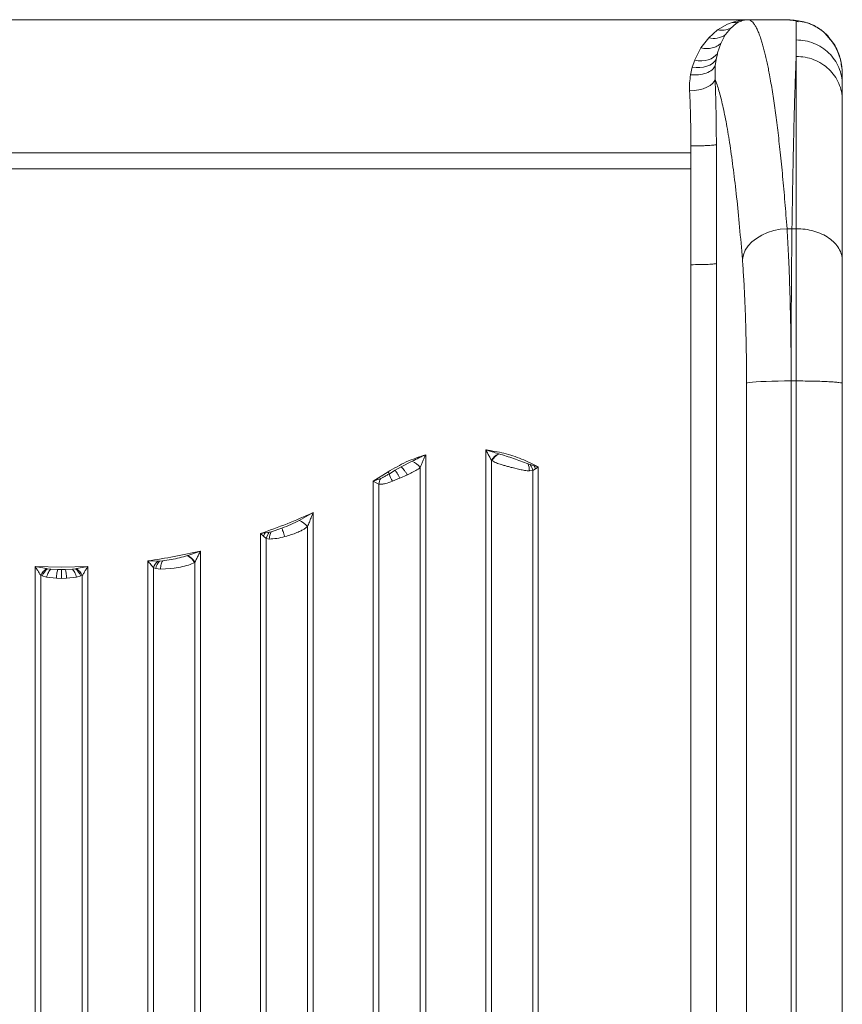
# Model space of a CAD drawing. Units: millimetres. Extents: x -10203 to 35831, y -16031 to 6763.
# Drawn here: x -7059 to -6738, y -6344 to -5959 of the extents above; entities that cross this region are included whole.
import ezdxf

# ---------------------------------------------------------------- set-up
doc = ezdxf.new("R2010")
doc.units = ezdxf.units.MM

msp = doc.modelspace()

# ---------------------------------------------------------------- linework, layer by layer
at = {"color": 7, "linetype": 'Continuous', "lineweight": 15}
for p, q in [((-6760.11, -5959.13), (-7325.01, -5959.13)), ((-6782.36, -5960.9), (-6780.53, -5960.18)), ((-6779.01, -5960.62), (-6777.96, -5960.02)), ((-6759.94, -5959.13), (-6774.35, -5959.13)), ((-6774.35, -5959.13), (-6759.95, -5959.13)), ((-6774.35, -5959.13), (-6774.35, -5959.13)), ((-6759.95, -5959.13), (-6760.11, -5959.13)), ((-6759.94, -5959.13), (-6759.95, -5959.13)), ((-6759.95, -5959.13), (-6759.95, -5959.13)), ((-6758.57, -5959.19), (-6759.94, -5959.13)), ((-6757.91, -5959.21), (-6759.87, -5959.13)), ((-6758, -5959.24), (-6758.57, -5959.19)), ((-6757.91, -5959.26), (-6758.57, -5959.19)), ((-6757.92, -5959.25), (-6758, -5959.24)), ((-6755.56, -5959.59), (-6757.92, -5959.25)), ((-6756.88, -5959.3), (-6757.91, -5959.21)), ((-6756.31, -5959.37), (-6756.88, -5959.33)), ((-6753.27, -5959.84), (-6756.42, -5959.36)), ((-6754.86, -5959.97), (-6756.28, -5959.5)), ((-6755.56, -5959.59), (-6755.56, -5967.03)), ((-6755.54, -5959.59), (-6755.56, -5959.59)), ((-6755.54, -5959.59), (-6755.44, -5959.59)), ((-6755.4, -5959.59), (-6755.54, -5959.59)), ((-6752.45, -5960.04), (-6755.44, -5959.59)), ((-6752.45, -5960.04), (-6751.25, -5960.33)), ((-6789.74, -5966.23), (-6786.26, -5963.15)), ((-6786.26, -5963.15), (-6782.36, -5960.9)), ((-6783.16, -5964.89), (-6781.29, -5962.53)), ((-6781.29, -5962.53), (-6779.01, -5960.62)), ((-6792.79, -5970.17), (-6789.74, -5966.23)), ((-6785.03, -5968.4), (-6783.29, -5965.1)), ((-6783.29, -5965.1), (-6783.16, -5964.89)), ((-6744.35, -5964.43), (-6744.36, -5964.42)), ((-6741.36, -5967.88), (-6744.35, -5964.43)), ((-6740.87, -5968.61), (-6743.24, -5965.56)), ((-6742.8, -5966.03), (-6743.16, -5965.66)), ((-6740.79, -5968.73), (-6741.36, -5967.88)), ((-6795.15, -5974.76), (-6792.79, -5970.17)), ((-6786.29, -5972.09), (-6785.03, -5968.4)), ((-6796.16, -5977.71), (-6795.23, -5974.97)), ((-6795.23, -5974.97), (-6795.15, -5974.76)), ((-6787.19, -5977.11), (-6786.86, -5974.69)), ((-6786.86, -5974.69), (-6786.38, -5972.41)), ((-6786.38, -5972.41), (-6786.29, -5972.09)), ((-6796.82, -5980.62), (-6796.16, -5977.71)), ((-6787.26, -5982.36), (-6787.19, -5977.11)), ((-6737.6, -5979.44), (-6737.61, -5979.19)), ((-6737.58, -5979.69), (-6737.59, -5979.42)), ((-6737.56, -5982.52), (-6737.56, -5980.79)), ((-6737.56, -5982.52), (-6737.56, -5982.56)), ((-6737.56, -5984.5), (-6737.56, -5982.56)), ((-6796.73, -6011.13), (-6796.73, -6008.41)), ((-6786.76, -6039.36), (-6786.77, -6007.93)), ((-7288.39, -6011.13), (-6796.73, -6011.13)), ((-6796.74, -6017.35), (-6796.73, -6011.13)), ((-7288.39, -6017.35), (-7042.56, -6017.35)), ((-7042.56, -6017.35), (-6796.74, -6017.35)), ((-6796.72, -6017.35), (-6796.72, -6054.81)), ((-6759.16, -6040.75), (-6757.23, -6040.75)), ((-6755.56, -6040.75), (-6757.23, -6040.75)), ((-6796.72, -6054.81), (-6796.72, -6480.34)), ((-6786.76, -6479.86), (-6786.76, -6054.33)), ((-6774.98, -6101.06), (-6774.98, -6472.81)), ((-6757.55, -6471.98), (-6757.55, -6100.22)), ((-6755.56, -6100.22), (-6757.55, -6100.22)), ((-6755.56, -6100.22), (-6755.56, -6471.98)), ((-6737.56, -6472.92), (-6737.56, -6101.16)), ((-6737.56, -6101.34), (-6737.56, -6472.74)), ((-6900.31, -6480.34), (-6900.31, -6129.04)), ((-6876.81, -6127.13), (-6876.81, -6480.34)), ((-6871.93, -6128.62), (-6871.73, -6128.69)), ((-6905.64, -6131.6), (-6909.93, -6133.82)), ((-6874.42, -6131.34), (-6874.65, -6131.2)), ((-6874.65, -6131.2), (-6874.65, -6480.3)), ((-6860.33, -6132.59), (-6859.48, -6132.87)), ((-6857.91, -6133.31), (-6859.48, -6132.87)), ((-6915, -6135.72), (-6920.81, -6139.31)), ((-6912.23, -6135.09), (-6914.51, -6136.45)), ((-6909.93, -6133.82), (-6912.23, -6135.09)), ((-6907.47, -6136.88), (-6910.35, -6138.14)), ((-6906.17, -6136.27), (-6907.47, -6136.88)), ((-6902.47, -6480.3), (-6902.47, -6134.03)), ((-6863.53, -6134.78), (-6866.56, -6134.05)), ((-6858.47, -6135.25), (-6859.81, -6135.34)), ((-6858.47, -6135.25), (-6857.43, -6134.55)), ((-6858.47, -6480.3), (-6858.47, -6135.25)), ((-6857.91, -6133.31), (-6857.43, -6134.55)), ((-6856.31, -6133.76), (-6857.91, -6133.31)), ((-6857.43, -6134.55), (-6857.42, -6134.54)), ((-6856.31, -6480.34), (-6856.31, -6133.76)), ((-6917.89, -6138.3), (-6920.81, -6139.31)), ((-6920.81, -6139.31), (-6920.81, -6480.34)), ((-6919.71, -6139.99), (-6920.81, -6139.31)), ((-6918.65, -6140.54), (-6919.71, -6139.99)), ((-6918.65, -6140.54), (-6918.65, -6480.3)), ((-6910.56, -6138.23), (-6913.31, -6139.36)), ((-6910.35, -6138.14), (-6910.56, -6138.23)), ((-6944.31, -6151.63), (-6949.67, -6154.7)), ((-6944.31, -6480.34), (-6944.31, -6151.63)), ((-6963.06, -6159.58), (-6964.81, -6159.83)), ((-6964.81, -6159.83), (-6964.81, -6480.34)), ((-6963.72, -6160.86), (-6964.81, -6159.83)), ((-6961.4, -6159.31), (-6963.06, -6159.58)), ((-6961.4, -6159.31), (-6960.68, -6159.14)), ((-6956.46, -6157.7), (-6960.68, -6159.14)), ((-6946.47, -6480.3), (-6946.47, -6157.12)), ((-6963.7, -6160.88), (-6963.72, -6160.86)), ((-6962.65, -6161.78), (-6963.7, -6160.88)), ((-6961.47, -6161.95), (-6962.65, -6161.78)), ((-6962.65, -6161.78), (-6962.65, -6480.3)), ((-6954.56, -6160.77), (-6955.34, -6160.99)), ((-6988.31, -6166.64), (-6993.18, -6168.39)), ((-6988.31, -6480.34), (-6988.31, -6166.64)), ((-7008.81, -6170.51), (-7008.81, -6480.34)), ((-7004.91, -6170.58), (-7008.81, -6170.51)), ((-7004.91, -6170.58), (-7004.32, -6170.56)), ((-7004.32, -6170.56), (-7003.04, -6170.43)), ((-6993.3, -6168.43), (-6993.18, -6168.39)), ((-6990.61, -6171.06), (-6992.25, -6171.87)), ((-6990.47, -6170.97), (-6990.61, -6171.06)), ((-6990.47, -6480.3), (-6990.47, -6170.97)), ((-7052.81, -6480.34), (-7052.81, -6172.7)), ((-7052.81, -6172.7), (-7042.56, -6172.92)), ((-7048.43, -6173.5), (-7052.81, -6172.7)), ((-7048.03, -6173.56), (-7048.43, -6173.5)), ((-7046.8, -6173.68), (-7048.03, -6173.56)), ((-7044.01, -6173.79), (-7046.8, -6173.68)), ((-7042.56, -6173.81), (-7044.01, -6173.79)), ((-7032.31, -6172.7), (-7042.56, -6172.92)), ((-7042.56, -6173.81), (-7041.11, -6173.79)), ((-7038.33, -6173.68), (-7041.11, -6173.79)), ((-7038.33, -6173.68), (-7037.09, -6173.56)), ((-7037.09, -6173.56), (-7036.69, -6173.5)), ((-7032.31, -6172.7), (-7036.69, -6173.5)), ((-7032.31, -6480.34), (-7032.31, -6172.7)), ((-7005.76, -6173.44), (-7006.65, -6173.18)), ((-7006.65, -6173.18), (-7006.65, -6480.3)), ((-7003.93, -6173.66), (-7005.76, -6173.44)), ((-7003.9, -6173.66), (-7003.93, -6173.66)), ((-6999.98, -6173.48), (-7003.9, -6173.66)), ((-6998.56, -6173.31), (-6999.98, -6173.48)), ((-7050.11, -6176.38), (-7050.65, -6176.13)), ((-7050.65, -6176.13), (-7050.65, -6480.3)), ((-7048.41, -6176.88), (-7050.11, -6176.38)), ((-7048.41, -6176.88), (-7044.56, -6177.3)), ((-7044.54, -6177.3), (-7044.56, -6177.3)), ((-7042.56, -6177.34), (-7044.54, -6177.3)), ((-7040.58, -6177.3), (-7042.56, -6177.34)), ((-7040.56, -6177.3), (-7040.58, -6177.3)), ((-7036.71, -6176.88), (-7040.56, -6177.3)), ((-7035.02, -6176.38), (-7036.71, -6176.88)), ((-7034.47, -6176.13), (-7035.02, -6176.38)), ((-7034.47, -6480.3), (-7034.47, -6176.13))]:
    msp.add_line(p, q, dxfattribs=at)
at = {"color": 8, "linetype": 'Continuous', "lineweight": 15}
msp.add_line((-6756.88, -5959.33), (-6757.92, -5959.25), dxfattribs=at)
at = {"color": 7, "linetype": 'Continuous', "lineweight": 15, "flags": 128}
for points in [[(-6796.16, -5977.71), (-6794.64, -5977.84), (-6793.16, -5977.82), (-6791.76, -5977.65), (-6790.45, -5977.32), (-6789.29, -5976.84), (-6788.29, -5976.24), (-6787.47, -5975.51), (-6786.86, -5974.69)], [(-6795.23, -5974.97), (-6793.85, -5975.14), (-6792.49, -5975.16), (-6791.18, -5975.04), (-6789.96, -5974.77), (-6788.85, -5974.36), (-6787.87, -5973.82), (-6787.04, -5973.17), (-6786.38, -5972.41)], [(-6797.22, -5986.96), (-6795.37, -5986.82), (-6793.58, -5986.52), (-6791.92, -5986.08), (-6790.44, -5985.51), (-6789.2, -5984.82), (-6788.23, -5984.05), (-6787.58, -5983.22), (-6787.26, -5982.36)], [(-6759.16, -6040.75), (-6761.78, -6040.99), (-6764.34, -6041.51), (-6766.78, -6042.28), (-6769.05, -6043.29), (-6771.1, -6044.52), (-6772.87, -6045.93), (-6774.34, -6047.51), (-6775.46, -6049.2), (-6776.22, -6050.98), (-6776.59, -6052.81)], [(-6757.55, -6100.22), (-6760.13, -6100.23), (-6762.66, -6100.26), (-6765.08, -6100.31), (-6767.33, -6100.38), (-6769.37, -6100.46), (-6771.15, -6100.56), (-6772.63, -6100.67), (-6773.77, -6100.79), (-6774.56, -6100.92), (-6774.98, -6101.06)]]:
    msp.add_lwpolyline(points, dxfattribs=at)
at = {"color": 7, "linetype": 'Continuous', "lineweight": 15}
for centre, radius, start, end in [((-6779.73, -5952.22), 8, 264.2424, 282.7428), ((-6787.84, -5958.08), 8.37, 256.8739, 302.9148), ((-6867.86, -6135.65), 8.12, 120.081, 146.7504), ((-6867.58, -6135.58), 8.05, 121.0658, 148.2301), ((-6909.24, -6139.56), 8.74, 39.2341, 65.6603), ((-6866.54, -6135.17), 6.73, 358.5576, 22.5662), ((-6865.24, -6136.73), 6.92, 12.3516, 33.848), ((-6900.21, -6126.41), 17.48, 212.202, 215.0658), ((-6901.53, -6132.8), 13.49, 195.7119, 209.1275), ((-6911.91, -6141.59), 6.83, 151.1998, 171.162), ((-6953.24, -6162.73), 8.79, 39.6399, 66.0212), ((-6950.66, -6166.48), 14.19, 150.8972, 156.7843), ((-6955.87, -6163.65), 7.03, 141.8317, 164.5761), ((-6954.68, -6162.35), 6.8, 151.8745, 176.6655), ((-6999.86, -6175.83), 7.29, 133.8898, 158.6519), ((-6998.89, -6175.08), 7.07, 140.2266, 166.5857), ((-6997.44, -6175.34), 8.05, 32.0694, 59.0518), ((-6997.26, -6175.4), 8.11, 33.1096, 59.7751), ((-7043.85, -6179.62), 7.64, 126.7914, 152.8723), ((-7043.22, -6179.27), 7.47, 130.071, 157.2115), ((-7041.9, -6179.27), 7.47, 22.7885, 49.929), ((-7041.27, -6179.62), 7.64, 27.1277, 53.2086)]:
    msp.add_arc(centre, radius, start, end, dxfattribs=at)
for points, knots in [([(-6780.53, -5960.18), (-6779.52, -5959.88), (-6778.02, -5959.45), (-6776.24, -5959.22), (-6775.34, -5959.16), (-6774.89, -5959.14), (-6774.65, -5959.13), (-6774.53, -5959.13), (-6774.45, -5959.13), (-6774.4, -5959.13), (-6774.37, -5959.13), (-6774.35, -5959.13)], [0, 0, 0, 0, 0.49994, 0.750033, 0.875117, 0.937658, 0.96893, 0.984314, 0.99239, 0.996489, 1, 1, 1, 1]), ([(-6777.96, -5960.02), (-6777.38, -5959.77), (-6776.5, -5959.4), (-6775.47, -5959.21), (-6774.94, -5959.16), (-6774.68, -5959.14), (-6774.54, -5959.13), (-6774.47, -5959.13), (-6774.42, -5959.13), (-6774.39, -5959.13), (-6774.37, -5959.13), (-6774.36, -5959.13), (-6774.35, -5959.13)], [0, 0, 0, 0, 0.501102, 0.751998, 0.877516, 0.940116, 0.971226, 0.986416, 0.993794, 0.997096, 0.998559, 1, 1, 1, 1]), ([(-6774.35, -5959.13), (-6774.1, -5959.18), (-6773.61, -5959.27), (-6772.91, -5959.78), (-6772.24, -5960.5), (-6771.56, -5961.49), (-6770.88, -5962.77), (-6770.2, -5964.32), (-6769.57, -5966.03), (-6768.97, -5967.87), (-6768.44, -5969.72), (-6767.92, -5971.7), (-6767.42, -5973.79), (-6766.93, -5975.98), (-6766.46, -5978.26), (-6765.76, -5981.87), (-6764.86, -5987.1), (-6763.79, -5994.35), (-6762.78, -6002.23), (-6761.8, -6010.84), (-6760.86, -6020.22), (-6759.97, -6030.16), (-6759.43, -6037.24), (-6759.16, -6040.75)], [0, 0, 0, 0, 0.044219, 0.084496, 0.12083, 0.162112, 0.202518, 0.240897, 0.282548, 0.315772, 0.34829, 0.3801, 0.411204, 0.441601, 0.471291, 0.500274, 0.574428, 0.646389, 0.716155, 0.786988, 0.859444, 0.930447, 1, 1, 1, 1]), ([(-6752.55, -5959.99), (-6752.59, -5959.98), (-6753.49, -5959.65), (-6754.47, -5959.62), (-6755.4, -5959.59)], [0, 0, 0, 0, 0.046042, 1, 1, 1, 1]), ([(-6744.36, -5964.42), (-6744.76, -5964.07), (-6745.56, -5963.38), (-6746.86, -5962.46), (-6748.23, -5961.64), (-6749.66, -5960.95), (-6751.06, -5960.41), (-6752.01, -5960.16), (-6752.45, -5960.04)], [0, 0, 0, 0, 0.162917, 0.326302, 0.503072, 0.680575, 0.851819, 1, 1, 1, 1]), ([(-6786.26, -5963.15), (-6785.37, -5963.24), (-6783.61, -5963.41), (-6782.06, -5962.82), (-6781.29, -5962.53)], [0, 0, 0, 0, 0.5, 1, 1, 1, 1]), ([(-6744.36, -5964.43), (-6744.39, -5964.39), (-6745, -5963.76), (-6746.39, -5962.73), (-6748.55, -5961.33), (-6750.34, -5960.66), (-6751.25, -5960.32)], [0, 0, 0, 0, 0.020431, 0.335904, 0.662187, 1, 1, 1, 1]), ([(-6742.84, -5966.06), (-6742.93, -5965.89), (-6743.31, -5965.24), (-6743.9, -5964.77), (-6744.35, -5964.43)], [0, 0, 0, 0, 0.255285, 1, 1, 1, 1]), ([(-6737.61, -5979.19), (-6737.65, -5978.69), (-6737.73, -5977.66), (-6737.97, -5976.13), (-6738.31, -5974.65), (-6738.88, -5972.7), (-6739.8, -5970.39), (-6740.86, -5968.7), (-6741.36, -5967.88)], [0, 0, 0, 0, 0.124101, 0.254395, 0.382929, 0.501862, 0.760486, 1, 1, 1, 1]), ([(-6792.79, -5970.17), (-6792.05, -5970.28), (-6790.53, -5970.5), (-6788.38, -5970.24), (-6786.45, -5969.57), (-6785.5, -5968.79), (-6785.03, -5968.4)], [0, 0, 0, 0, 0.246387, 0.5, 0.753613, 1, 1, 1, 1]), ([(-6737.6, -5979.34), (-6737.81, -5977.53), (-6738.12, -5974.79), (-6739.37, -5971.25), (-6740.3, -5969.56), (-6740.76, -5968.71)], [0, 0, 0, 0, 0.496738, 0.747114, 1, 1, 1, 1]), ([(-6757.23, -6040.75), (-6757.19, -6038.68), (-6757.13, -6034.51), (-6757.03, -6028.48), (-6756.93, -6022.58), (-6756.82, -6016.84), (-6756.71, -6011.28), (-6756.59, -6005.9), (-6756.44, -5999.72), (-6756.26, -5992.91), (-6756.04, -5985.73), (-6755.81, -5979.09), (-6755.65, -5975.37), (-6755.56, -5973.48)], [0, 0, 0, 0, 0.068811, 0.13851, 0.209097, 0.280571, 0.352934, 0.426185, 0.500324, 0.61849, 0.741158, 0.868328, 1, 1, 1, 1]), ([(-6755.56, -5973.48), (-6755.56, -5974.54), (-6755.56, -5976.66), (-6755.56, -5980.19), (-6755.56, -5983.93), (-6755.56, -5987.88), (-6755.56, -5992.01), (-6755.56, -5996.31), (-6755.56, -6002.15), (-6755.56, -6009.79), (-6755.56, -6019.58), (-6755.56, -6029.83), (-6755.56, -6037.13), (-6755.56, -6040.75)], [0, 0, 0, 0, 0.075859, 0.150243, 0.22315, 0.294581, 0.364537, 0.433016, 0.50002, 0.629096, 0.755451, 0.879086, 1, 1, 1, 1]), ([(-6755.56, -5973.48), (-6754.38, -5973.54), (-6752.03, -5973.67), (-6748.63, -5974.68), (-6745.5, -5976.25), (-6742.75, -5978.39), (-6740.5, -5980.98), (-6738.83, -5983.95), (-6737.76, -5987.16), (-6737.63, -5989.39), (-6737.56, -5990.51)], [0, 0, 0, 0, 0.12501, 0.250011, 0.375006, 0.500003, 0.625, 0.749993, 0.874993, 1, 1, 1, 1]), ([(-6796.82, -5980.62), (-6795.76, -5980.66), (-6793.56, -5980.75), (-6790.61, -5980.06), (-6788.28, -5978.83), (-6787.55, -5977.67), (-6787.19, -5977.11)], [0, 0, 0, 0, 0.2430082, 0.5000001, 0.7569921, 1, 1, 1, 1]), ([(-6737.56, -5980.62), (-6737.56, -5980.47), (-6737.57, -5980.25), (-6737.57, -5979.98), (-6737.58, -5979.78), (-6737.59, -5979.56), (-6737.6, -5979.35), (-6737.61, -5979.19)], [0, 0, 0, 0, 0.249524, 0.368239, 0.4854, 0.606186, 1, 1, 1, 1]), ([(-6797.22, -5986.96), (-6797.24, -5985.89), (-6797.28, -5983.7), (-6796.98, -5981.66), (-6796.82, -5980.62)], [0, 0, 0, 0, 0.487376, 1, 1, 1, 1]), ([(-6786.77, -6007.93), (-6786.77, -6005.71), (-6786.78, -6001.27), (-6786.88, -5994.74), (-6787.03, -5988.37), (-6787.19, -5984.36), (-6787.26, -5982.36)], [0, 0, 0, 0, 0.249948, 0.499915, 0.749925, 1, 1, 1, 1]), ([(-6787.26, -5982.36), (-6786.75, -5983.79), (-6785.73, -5986.65), (-6784.25, -5992.59), (-6782.81, -5999.7), (-6781.42, -6008.06), (-6780.09, -6017.59), (-6778.84, -6028.26), (-6777.66, -6039.91), (-6776.95, -6048.51), (-6776.59, -6052.81)], [0, 0, 0, 0, 0.124722, 0.249699, 0.374843, 0.500065, 0.625279, 0.750397, 0.875333, 1, 1, 1, 1]), ([(-6796.73, -6008.41), (-6796.73, -6006.57), (-6796.75, -6002.87), (-6796.84, -5997.41), (-6796.99, -5992.05), (-6797.15, -5988.66), (-6797.22, -5986.96)], [0, 0, 0, 0, 0.24697, 0.49594, 0.74694, 1, 1, 1, 1]), ([(-6737.56, -5990.51), (-6737.56, -5989.4), (-6737.56, -5987.18), (-6737.56, -5985.39), (-6737.56, -5984.5)], [0, 0, 0, 0, 0.500064, 1, 1, 1, 1]), ([(-6737.56, -6053.23), (-6737.56, -6049.77), (-6737.56, -6042.83), (-6737.56, -6033.2), (-6737.56, -6024.19), (-6737.56, -6015.88), (-6737.56, -6008.3), (-6737.56, -6001.53), (-6737.56, -5995.5), (-6737.56, -5992.17), (-6737.56, -5990.51)], [0, 0, 0, 0, 0.12456, 0.249118, 0.374557, 0.5, 0.625439, 0.750882, 0.875438, 1, 1, 1, 1]), ([(-6796.73, -6008.41), (-6796.15, -6008.41), (-6794.96, -6008.4), (-6793.19, -6008.38), (-6791.48, -6008.33), (-6789.93, -6008.27), (-6788.63, -6008.2), (-6787.66, -6008.11), (-6787.01, -6008.02), (-6786.85, -6007.96), (-6786.77, -6007.93)], [0, 0, 0, 0, 0.117437, 0.241125, 0.369362, 0.5, 0.630638, 0.758875, 0.882563, 1, 1, 1, 1]), ([(-6786.76, -6054.33), (-6786.76, -6054.33), (-6786.76, -6054.33), (-6786.76, -6054.33), (-6786.76, -6054.33), (-6786.76, -6054.33), (-6786.76, -6054.32), (-6786.76, -6054.28), (-6786.76, -6054.13), (-6786.76, -6051.64), (-6786.76, -6046.69), (-6786.76, -6041.85), (-6786.76, -6039.36)], [0, 0, 0, 0, 0.000002, 0.000008, 0.000032, 0.000124, 0.000493, 0.001962, 0.007829, 0.031278, 0.5, 1, 1, 1, 1]), ([(-6759.16, -6040.75), (-6759.03, -6042.84), (-6758.78, -6046.99), (-6758.45, -6053.77), (-6758.18, -6060.81), (-6757.93, -6069.02), (-6757.72, -6078.51), (-6757.57, -6089.27), (-6757.56, -6096.58), (-6757.55, -6100.22)], [0, 0, 0, 0, 0.128408, 0.254576, 0.378508, 0.500206, 0.668017, 0.834612, 1, 1, 1, 1]), ([(-6757.55, -6100.22), (-6757.55, -6097.49), (-6757.54, -6092.02), (-6757.53, -6083.89), (-6757.5, -6075.9), (-6757.47, -6068.19), (-6757.42, -6060.81), (-6757.37, -6053.77), (-6757.3, -6046.99), (-6757.25, -6042.84), (-6757.23, -6040.75)], [0, 0, 0, 0, 0.123988, 0.24865, 0.373986, 0.499997, 0.621677, 0.74557, 0.871678, 1, 1, 1, 1]), ([(-6755.56, -6040.75), (-6755.56, -6042.84), (-6755.56, -6046.99), (-6755.56, -6053.77), (-6755.56, -6060.81), (-6755.56, -6069.02), (-6755.56, -6078.51), (-6755.56, -6089.27), (-6755.56, -6096.58), (-6755.56, -6100.22)], [0, 0, 0, 0, 0.128327, 0.254444, 0.378352, 0.500051, 0.667899, 0.834548, 1, 1, 1, 1]), ([(-6755.56, -6040.75), (-6754.38, -6040.79), (-6752.03, -6040.89), (-6748.63, -6041.63), (-6745.5, -6042.78), (-6742.75, -6044.35), (-6740.5, -6046.25), (-6738.83, -6048.42), (-6737.76, -6050.78), (-6737.63, -6052.42), (-6737.56, -6053.23)], [0, 0, 0, 0, 0.125, 0.25, 0.375, 0.5, 0.625, 0.75, 0.875, 1, 1, 1, 1]), ([(-6776.59, -6052.81), (-6776.43, -6055.02), (-6776.1, -6059.46), (-6775.7, -6066.96), (-6775.38, -6074.96), (-6775.15, -6083.4), (-6775.01, -6092.14), (-6774.99, -6098.09), (-6774.98, -6101.06)], [0, 0, 0, 0, 0.166325, 0.333103, 0.500058, 0.667008, 0.833747, 1, 1, 1, 1]), ([(-6737.56, -6101.16), (-6737.56, -6098.21), (-6737.56, -6092.3), (-6737.56, -6083.62), (-6737.56, -6075.25), (-6737.56, -6067.31), (-6737.56, -6059.85), (-6737.56, -6055.44), (-6737.56, -6053.23)], [0, 0, 0, 0, 0.166684, 0.333288, 0.500014, 0.666706, 0.833309, 1, 1, 1, 1]), ([(-6900.31, -6129.04), (-6902.88, -6129.89), (-6908.01, -6131.61), (-6912.67, -6134.35), (-6915, -6135.72)], [0, 0, 0, 0, 0.5, 1, 1, 1, 1]), ([(-6900.31, -6129.04), (-6900.63, -6129.18), (-6901.53, -6129.57), (-6903.32, -6130.41), (-6904.77, -6131.15), (-6905.64, -6131.6)], [0, 0, 0, 0, 0.17312, 0.501067, 1, 1, 1, 1]), ([(-6902.47, -6134.03), (-6902.3, -6133.63), (-6901.94, -6132.79), (-6901.4, -6131.53), (-6900.86, -6130.27), (-6900.49, -6129.44), (-6900.31, -6129.04)], [0, 0, 0, 0, 0.250296, 0.508326, 0.758188, 1, 1, 1, 1]), ([(-6876.81, -6127.13), (-6876.55, -6127.62), (-6876.04, -6128.57), (-6875.32, -6129.93), (-6874.87, -6130.79), (-6874.65, -6131.2)], [0, 0, 0, 0, 0.353033, 0.691148, 1, 1, 1, 1]), ([(-6856.31, -6133.76), (-6858.47, -6132.68), (-6862.78, -6130.53), (-6869.68, -6128.3), (-6874.43, -6127.52), (-6876.81, -6127.13)], [0, 0, 0, 0, 0.333227, 0.666761, 1, 1, 1, 1]), ([(-6871.93, -6128.62), (-6872.74, -6128.36), (-6874.11, -6127.91), (-6875.66, -6127.45), (-6876.45, -6127.23), (-6876.7, -6127.16), (-6876.78, -6127.14), (-6876.81, -6127.13)], [0, 0, 0, 0, 0.5003296, 0.8514867, 0.9511785, 0.981956, 1, 1, 1, 1]), ([(-6860.33, -6132.59), (-6861.27, -6132.23), (-6863.15, -6131.5), (-6865.99, -6130.47), (-6868.86, -6129.57), (-6870.77, -6128.98), (-6871.73, -6128.69)], [0, 0, 0, 0, 0.252228, 0.500173, 0.749925, 1, 1, 1, 1]), ([(-6866.56, -6134.05), (-6867.04, -6133.92), (-6868, -6133.67), (-6869.4, -6133.29), (-6870.99, -6132.82), (-6872.72, -6132.25), (-6873.86, -6131.64), (-6874.42, -6131.34)], [0, 0, 0, 0, 0.168429, 0.340764, 0.502562, 0.753365, 1, 1, 1, 1]), ([(-6914.51, -6136.45), (-6914.89, -6136.68), (-6915.66, -6137.15), (-6916.78, -6137.8), (-6917.54, -6138.14), (-6917.89, -6138.3)], [0, 0, 0, 0, 0.342841, 0.701826, 1, 1, 1, 1]), ([(-6912.23, -6135.09), (-6912.14, -6135.22), (-6911.95, -6135.5), (-6911.48, -6136.24), (-6910.94, -6137.14), (-6910.54, -6137.81), (-6910.35, -6138.14)], [0, 0, 0, 0, 0.244613, 0.5, 0.755386, 1, 1, 1, 1]), ([(-6909.93, -6133.82), (-6909.77, -6133.94), (-6909.44, -6134.21), (-6908.8, -6134.94), (-6908.11, -6135.86), (-6907.68, -6136.55), (-6907.47, -6136.88)], [0, 0, 0, 0, 0.244196, 0.5, 0.755804, 1, 1, 1, 1]), ([(-6902.47, -6134.03), (-6903.03, -6134.45), (-6904.15, -6135.28), (-6905.49, -6135.94), (-6906.17, -6136.27)], [0, 0, 0, 0, 0.493291, 1, 1, 1, 1]), ([(-6859.81, -6135.34), (-6860.42, -6135.29), (-6861.63, -6135.19), (-6862.89, -6134.92), (-6863.53, -6134.78)], [0, 0, 0, 0, 0.502727, 1, 1, 1, 1]), ([(-6857.42, -6134.54), (-6857.24, -6134.41), (-6856.93, -6134.2), (-6856.58, -6133.95), (-6856.4, -6133.82), (-6856.34, -6133.77), (-6856.31, -6133.76)], [0, 0, 0, 0, 0.499415, 0.836126, 0.939676, 1, 1, 1, 1]), ([(-6913.31, -6139.36), (-6914.21, -6139.7), (-6915.61, -6140.22), (-6917.4, -6140.6), (-6918.26, -6140.56), (-6918.65, -6140.54)], [0, 0, 0, 0, 0.495735, 0.768478, 1, 1, 1, 1]), ([(-6946.47, -6157.12), (-6946.23, -6156.53), (-6945.76, -6155.38), (-6945.04, -6153.54), (-6944.57, -6152.3), (-6944.31, -6151.63)], [0, 0, 0, 0, 0.33073, 0.641238, 1, 1, 1, 1]), ([(-6949.67, -6154.7), (-6950.77, -6155.25), (-6952.99, -6156.35), (-6955.3, -6157.25), (-6956.46, -6157.7)], [0, 0, 0, 0, 0.500477, 1, 1, 1, 1]), ([(-6956.46, -6157.7), (-6956.41, -6157.86), (-6956.32, -6158.18), (-6956.06, -6158.97), (-6955.72, -6159.93), (-6955.47, -6160.64), (-6955.34, -6160.99)], [0, 0, 0, 0, 0.244878, 0.500003, 0.755126, 1, 1, 1, 1]), ([(-6946.47, -6157.12), (-6946.79, -6157.37), (-6947.47, -6157.9), (-6948.69, -6158.59), (-6950.29, -6159.34), (-6952.26, -6160.08), (-6953.79, -6160.54), (-6954.56, -6160.77)], [0, 0, 0, 0, 0.146738, 0.309603, 0.48962, 0.743536, 1, 1, 1, 1]), ([(-6955.34, -6160.99), (-6956.39, -6161.26), (-6958.48, -6161.81), (-6960.47, -6161.9), (-6961.47, -6161.95)], [0, 0, 0, 0, 0.497122, 1, 1, 1, 1]), ([(-6990.47, -6170.97), (-6990.23, -6170.51), (-6989.76, -6169.62), (-6989.05, -6168.16), (-6988.57, -6167.17), (-6988.31, -6166.64)], [0, 0, 0, 0, 0.330214, 0.639152, 1, 1, 1, 1]), ([(-7008.81, -6170.51), (-7008.45, -6170.98), (-7007.73, -6171.92), (-7007.01, -6172.76), (-7006.65, -6173.18)], [0, 0, 0, 0, 0.500617, 1, 1, 1, 1]), ([(-7003.9, -6173.66), (-7003.87, -6173.34), (-7003.81, -6172.69), (-7003.61, -6171.79), (-7003.35, -6171), (-7003.14, -6170.62), (-7003.04, -6170.43)], [0, 0, 0, 0, 0.246221, 0.499999, 0.753777, 1, 1, 1, 1]), ([(-6993.3, -6168.43), (-6994.35, -6168.73), (-6996.47, -6169.32), (-6999.74, -6169.95), (-7001.94, -6170.27), (-7003.04, -6170.43)], [0, 0, 0, 0, 0.33041, 0.666743, 1, 1, 1, 1]), ([(-7052.81, -6172.7), (-7052.55, -6173.13), (-7052.06, -6173.94), (-7051.34, -6175.1), (-7050.88, -6175.79), (-7050.65, -6176.13)], [0, 0, 0, 0, 0.365422, 0.685321, 1, 1, 1, 1]), ([(-7046.8, -6173.68), (-7046.95, -6173.86), (-7047.27, -6174.21), (-7047.72, -6175), (-7048.12, -6175.9), (-7048.32, -6176.56), (-7048.41, -6176.88)], [0, 0, 0, 0, 0.245892, 0.500002, 0.754111, 1, 1, 1, 1]), ([(-7044.56, -6177.3), (-7044.54, -6176.93), (-7044.48, -6176.17), (-7044.34, -6175.15), (-7044.18, -6174.3), (-7044.06, -6173.96), (-7044.01, -6173.79)], [0, 0, 0, 0, 0.2448287, 0.4999978, 0.7551682, 1, 1, 1, 1]), ([(-7042.56, -6177.34), (-7042.56, -6176.97), (-7042.56, -6176.2), (-7042.56, -6175.16), (-7042.56, -6174.3), (-7042.56, -6173.97), (-7042.56, -6173.81)], [0, 0, 0, 0, 0.244676, 0.500001, 0.755325, 1, 1, 1, 1]), ([(-7040.56, -6177.3), (-7040.59, -6176.93), (-7040.65, -6176.17), (-7040.78, -6175.15), (-7040.94, -6174.3), (-7041.06, -6173.96), (-7041.11, -6173.79)], [0, 0, 0, 0, 0.2448287, 0.4999978, 0.7551682, 1, 1, 1, 1]), ([(-7038.33, -6173.68), (-7038.17, -6173.86), (-7037.85, -6174.21), (-7037.4, -6175), (-7037, -6175.9), (-7036.8, -6176.56), (-7036.71, -6176.88)], [0, 0, 0, 0, 0.245892, 0.500002, 0.754111, 1, 1, 1, 1]), ([(-7034.47, -6176.13), (-7034.24, -6175.79), (-7033.78, -6175.1), (-7033.06, -6173.94), (-7032.57, -6173.13), (-7032.31, -6172.7)], [0, 0, 0, 0, 0.314676, 0.63457, 1, 1, 1, 1]), ([(-6992.25, -6171.87), (-6993.23, -6172.18), (-6995.22, -6172.82), (-6997.44, -6173.14), (-6998.56, -6173.31)], [0, 0, 0, 0, 0.496192, 1, 1, 1, 1])]:
    msp.add_open_spline(points, degree=3, knots=knots, dxfattribs=at)
for points in [[(-6755.56, -5967.03), (-6755.56, -5967.99), (-6755.56, -5969.9), (-6755.56, -5972.29), (-6755.56, -5973.48)], [(-6755.56, -5967.03), (-6754.38, -5967.1), (-6752.03, -5967.23), (-6748.63, -5968.27), (-6745.5, -5969.88), (-6742.75, -5972.07), (-6740.5, -5974.73), (-6738.83, -5977.77), (-6737.76, -5981.07), (-6737.63, -5983.36), (-6737.56, -5984.5)], [(-6786.76, -6054.33), (-6787, -6054.4), (-6787.49, -6054.52), (-6789.83, -6054.68), (-6793.01, -6054.79), (-6795.49, -6054.8), (-6796.72, -6054.81)], [(-6755.56, -6100.22), (-6754.38, -6100.22), (-6752.03, -6100.23), (-6748.63, -6100.29), (-6745.5, -6100.37), (-6742.75, -6100.49), (-6740.5, -6100.64), (-6738.83, -6100.8), (-6737.76, -6100.98), (-6737.63, -6101.1), (-6737.56, -6101.16)], [(-6944.31, -6151.63), (-6947.68, -6153.12), (-6954.42, -6156.09), (-6961.34, -6158.58), (-6964.81, -6159.83)], [(-6988.31, -6166.64), (-6991.71, -6167.4), (-6998.5, -6168.91), (-7005.37, -6169.98), (-7008.81, -6170.51)]]:
    msp.add_open_spline(points, degree=3, dxfattribs=at)

doc.saveas('drawing.dxf')
